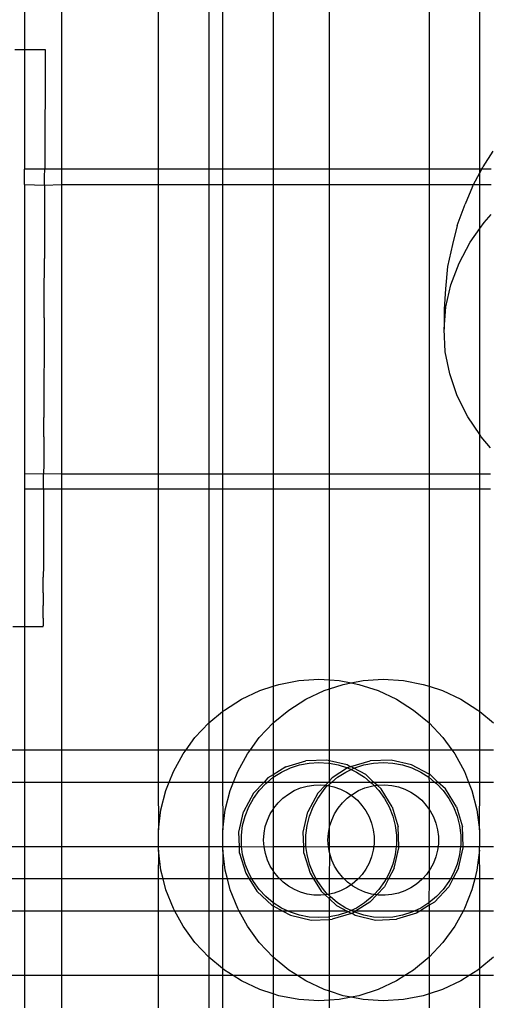
# Model space of a CAD drawing. Extents: x -6164 to 6164, y -6024 to 6024.
# Drawn here: x -2492 to -2463, y 1326 to 1387 of the extents above; entities that cross this region are included whole.
import ezdxf

# ---------------------------------------------------------------- set-up
doc = ezdxf.new("R2010")
doc.units = 0
doc.layers.get('0').update_dxf_attribs({"linetype": 'CONTINUOUS'})

msp = doc.modelspace()

# ---------------------------------------------------------------- linework, layer by layer
for p, q in [((-2489.087, 1448.141), (-2489.087, 1378.041)), ((-2483.092, 1448.141), (-2483.092, 1378.041)), ((-2479.946, 1448.141), (-2479.946, 1378.041)), ((-2479.092, 1448.141), (-2479.092, 1378.041)), ((-2475.946, 1448.141), (-2475.946, 1378.041)), ((-2472.434, 1378.041), (-2472.434, 1448.141)), ((-2466.237, 1448.141), (-2466.237, 1378.041)), ((-2463.092, 1378.041), (-2463.092, 1448.141)), ((-2491.385, 1439.589), (-2491.385, 1385.484)), ((-2492.001, 1385.486), (-2491.385, 1385.484)), ((-2491.385, 1385.484), (-2490.115, 1385.48)), ((-2491.385, 1385.484), (-2491.385, 1378.041)), ((-2490.115, 1385.48), (-2490.14, 1378.041)), ((-2462.279, 1379.157), (-2462.892, 1378.191)), ((-2490.14, 1378.041), (-2491.385, 1378.041)), ((-2491.385, 1377.079), (-2491.385, 1378.041)), ((-2490.142, 1377.575), (-2490.14, 1378.041)), ((-2489.087, 1378.041), (-2490.14, 1378.041)), ((-2483.092, 1378.041), (-2489.087, 1378.041)), ((-2489.087, 1378.041), (-2489.087, 1377.079)), ((-2479.946, 1378.041), (-2483.092, 1378.041)), ((-2483.092, 1378.041), (-2483.092, 1377.079)), ((-2479.092, 1378.041), (-2479.946, 1378.041)), ((-2479.946, 1378.041), (-2479.946, 1377.079)), ((-2475.946, 1378.041), (-2479.092, 1378.041)), ((-2479.092, 1378.041), (-2479.092, 1377.079)), ((-2472.434, 1378.041), (-2475.946, 1378.041)), ((-2475.946, 1378.041), (-2475.946, 1377.079)), ((-2466.237, 1378.041), (-2472.434, 1378.041)), ((-2472.434, 1377.079), (-2472.434, 1378.041)), ((-2463.092, 1378.041), (-2466.237, 1378.041)), ((-2466.237, 1378.041), (-2466.237, 1377.079)), ((-2463.484, 1377.079), (-2463.092, 1377.815)), ((-2463.092, 1377.815), (-2462.972, 1378.041)), ((-2462.972, 1378.041), (-2463.092, 1378.041)), ((-2463.092, 1377.815), (-2463.092, 1378.041)), ((-2463.092, 1377.079), (-2463.092, 1377.815)), ((-2462.972, 1378.041), (-2462.892, 1378.191)), ((-2462.384, 1378.041), (-2462.972, 1378.041)), ((-2490.143, 1377.049), (-2490.142, 1377.575)), ((-2491.385, 1377.079), (-2490.143, 1377.049)), ((-2491.385, 1377.079), (-2491.385, 1359.087)), ((-2490.143, 1377.049), (-2490.148, 1375.964)), ((-2490.143, 1377.049), (-2489.087, 1377.079)), ((-2489.087, 1377.079), (-2483.092, 1377.079)), ((-2489.087, 1377.079), (-2489.087, 1359.087)), ((-2483.092, 1377.079), (-2479.946, 1377.079)), ((-2483.092, 1377.079), (-2483.092, 1359.087)), ((-2479.946, 1377.079), (-2479.092, 1377.079)), ((-2479.946, 1377.079), (-2479.946, 1359.087)), ((-2479.092, 1377.079), (-2475.946, 1377.079)), ((-2479.092, 1377.079), (-2479.092, 1359.087)), ((-2475.946, 1377.079), (-2472.434, 1377.079)), ((-2475.946, 1377.079), (-2475.946, 1359.087)), ((-2472.434, 1377.079), (-2466.237, 1377.079)), ((-2472.434, 1359.087), (-2472.434, 1377.079)), ((-2466.237, 1377.079), (-2463.484, 1377.079)), ((-2466.237, 1377.079), (-2466.237, 1359.087)), ((-2463.549, 1376.956), (-2464.01, 1375.856)), ((-2463.549, 1376.956), (-2463.484, 1377.079)), ((-2463.484, 1377.079), (-2463.092, 1377.079)), ((-2463.092, 1377.079), (-2462.386, 1377.079)), ((-2463.092, 1374.341), (-2463.092, 1377.079)), ((-2490.148, 1375.964), (-2490.149, 1375.404)), ((-2490.149, 1375.404), (-2490.153, 1374.26)), ((-2464.504, 1374.54), (-2464.01, 1375.856)), ((-2463.092, 1374.341), (-2462.821, 1374.726)), ((-2462.821, 1374.726), (-2462.39, 1375.209)), ((-2490.153, 1374.26), (-2490.155, 1373.674)), ((-2464.504, 1374.54), (-2464.791, 1373.345)), ((-2463.691, 1373.488), (-2463.092, 1374.341)), ((-2463.092, 1361.519), (-2463.092, 1374.341)), ((-2490.155, 1373.674), (-2490.159, 1372.483)), ((-2464.382, 1372.189), (-2463.691, 1373.488)), ((-2464.791, 1373.345), (-2465.101, 1371.975)), ((-2490.161, 1371.877), (-2490.159, 1372.483)), ((-2490.166, 1370.651), (-2490.161, 1371.877)), ((-2465.101, 1371.975), (-2465.218, 1370.588)), ((-2464.887, 1370.843), (-2464.382, 1372.189)), ((-2490.167, 1370.031), (-2490.166, 1370.651)), ((-2465.218, 1370.588), (-2465.316, 1369.333)), ((-2465.199, 1369.465), (-2464.887, 1370.843)), ((-2490.172, 1368.786), (-2490.167, 1370.031)), ((-2465.316, 1368.071), (-2465.199, 1369.465)), ((-2465.316, 1369.333), (-2465.316, 1368.071)), ((-2490.172, 1368.786), (-2490.173, 1368.159)), ((-2490.173, 1368.159), (-2490.178, 1366.906)), ((-2465.236, 1366.676), (-2465.316, 1368.071)), ((-2490.178, 1366.906), (-2490.18, 1366.279)), ((-2490.18, 1366.279), (-2490.185, 1365.034)), ((-2464.961, 1365.294), (-2465.236, 1366.676)), ((-2490.185, 1365.034), (-2490.186, 1364.414)), ((-2464.492, 1363.941), (-2464.961, 1365.294)), ((-2490.186, 1364.414), (-2490.191, 1363.188)), ((-2463.836, 1362.632), (-2464.492, 1363.941)), ((-2490.191, 1363.188), (-2490.192, 1362.582)), ((-2490.197, 1361.391), (-2490.192, 1362.582)), ((-2463.092, 1361.519), (-2463.836, 1362.632)), ((-2490.197, 1361.391), (-2490.198, 1360.805)), ((-2462.999, 1361.381), (-2463.092, 1361.519)), ((-2463.092, 1359.087), (-2463.092, 1361.519)), ((-2462.42, 1360.703), (-2462.999, 1361.381)), ((-2490.198, 1360.805), (-2490.203, 1359.66)), ((-2490.203, 1359.66), (-2490.204, 1359.101)), ((-2491.385, 1359.087), (-2490.204, 1359.101)), ((-2491.385, 1359.087), (-2491.385, 1358.124)), ((-2490.208, 1358.124), (-2490.204, 1359.101)), ((-2490.204, 1359.101), (-2489.087, 1359.087)), ((-2489.087, 1359.087), (-2483.092, 1359.087)), ((-2489.087, 1359.087), (-2489.087, 1358.124)), ((-2483.092, 1359.087), (-2479.946, 1359.087)), ((-2483.092, 1359.087), (-2483.092, 1358.124)), ((-2479.946, 1359.087), (-2479.092, 1359.087)), ((-2479.946, 1359.087), (-2479.946, 1358.124)), ((-2479.092, 1359.087), (-2475.946, 1359.087)), ((-2479.092, 1359.087), (-2479.092, 1358.124)), ((-2475.946, 1359.087), (-2472.434, 1359.087)), ((-2475.946, 1359.087), (-2475.946, 1358.124)), ((-2472.434, 1359.087), (-2466.237, 1359.087)), ((-2472.434, 1358.124), (-2472.434, 1359.087)), ((-2466.237, 1359.087), (-2463.092, 1359.087)), ((-2466.237, 1359.087), (-2466.237, 1358.124)), ((-2463.092, 1359.087), (-2462.423, 1359.087)), ((-2463.092, 1358.124), (-2463.092, 1359.087)), ((-2490.208, 1358.124), (-2491.385, 1358.124)), ((-2491.385, 1358.124), (-2491.385, 1349.589)), ((-2490.208, 1358.124), (-2490.209, 1357.49)), ((-2489.087, 1358.124), (-2490.208, 1358.124)), ((-2483.092, 1358.124), (-2489.087, 1358.124)), ((-2489.087, 1358.124), (-2489.087, 1341.914)), ((-2479.946, 1358.124), (-2483.092, 1358.124)), ((-2483.092, 1358.124), (-2483.092, 1341.914)), ((-2479.092, 1358.124), (-2479.946, 1358.124)), ((-2479.946, 1358.124), (-2479.937, 1343.587)), ((-2475.946, 1358.124), (-2479.092, 1358.124)), ((-2479.092, 1358.124), (-2479.092, 1344.286)), ((-2472.434, 1358.124), (-2475.946, 1358.124)), ((-2475.946, 1358.124), (-2475.946, 1345.863)), ((-2466.237, 1358.124), (-2472.434, 1358.124)), ((-2472.434, 1346.256), (-2472.434, 1358.124)), ((-2463.092, 1358.124), (-2466.237, 1358.124)), ((-2466.237, 1358.124), (-2466.237, 1345.863)), ((-2462.425, 1358.124), (-2463.092, 1358.124)), ((-2463.092, 1344.286), (-2463.092, 1358.124)), ((-2490.209, 1357.49), (-2490.214, 1356.477)), ((-2490.214, 1356.477), (-2490.215, 1355.989)), ((-2490.215, 1355.989), (-2490.218, 1355.058)), ((-2490.219, 1354.614), (-2490.223, 1353.776)), ((-2490.218, 1355.058), (-2490.219, 1354.614)), ((-2490.223, 1353.381), (-2490.226, 1352.645)), ((-2490.223, 1353.776), (-2490.223, 1353.381)), ((-2490.227, 1352.303), (-2490.226, 1352.645)), ((-2490.23, 1351.676), (-2490.227, 1352.303)), ((-2490.23, 1351.676), (-2490.23, 1351.391)), ((-2490.233, 1350.657), (-2490.232, 1350.882)), ((-2490.23, 1351.391), (-2490.232, 1350.882)), ((-2490.235, 1350.107), (-2490.234, 1350.27)), ((-2490.234, 1350.27), (-2490.233, 1350.657)), ((-2492.122, 1349.591), (-2491.385, 1349.589)), ((-2491.385, 1349.589), (-2490.237, 1349.585)), ((-2491.385, 1349.589), (-2491.385, 1341.914)), ((-2490.237, 1349.585), (-2490.236, 1349.618)), ((-2490.235, 1350.107), (-2490.236, 1349.847)), ((-2490.236, 1349.847), (-2490.236, 1349.749)), ((-2490.236, 1349.749), (-2490.236, 1349.618)), ((-2475.946, 1345.863), (-2475.579, 1345.983)), ((-2475.579, 1345.983), (-2474.345, 1346.218)), ((-2474.345, 1346.218), (-2473.092, 1346.297)), ((-2473.092, 1346.297), (-2472.434, 1346.256)), ((-2472.434, 1346.256), (-2471.838, 1346.218)), ((-2472.434, 1345.705), (-2472.434, 1346.256)), ((-2472.434, 1345.705), (-2471.579, 1345.983)), ((-2471.838, 1346.218), (-2471.092, 1346.076)), ((-2471.579, 1345.983), (-2471.092, 1346.076)), ((-2471.092, 1346.076), (-2470.345, 1346.218)), ((-2471.092, 1346.076), (-2470.605, 1345.983)), ((-2470.605, 1345.983), (-2469.411, 1345.595)), ((-2470.345, 1346.218), (-2469.092, 1346.297)), ((-2469.092, 1346.297), (-2467.838, 1346.218)), ((-2467.838, 1346.218), (-2466.605, 1345.983)), ((-2466.605, 1345.983), (-2466.237, 1345.863)), ((-2477.909, 1345.06), (-2476.773, 1345.595)), ((-2476.773, 1345.595), (-2475.946, 1345.863)), ((-2475.946, 1345.863), (-2475.937, 1343.587)), ((-2473.909, 1345.06), (-2472.773, 1345.595)), ((-2472.773, 1345.595), (-2472.434, 1345.705)), ((-2472.434, 1341.914), (-2472.434, 1345.705)), ((-2469.411, 1345.595), (-2468.274, 1345.06)), ((-2466.237, 1345.863), (-2466.246, 1343.587)), ((-2466.237, 1345.863), (-2465.411, 1345.595)), ((-2465.411, 1345.595), (-2464.274, 1345.06)), ((-2478.97, 1344.387), (-2477.909, 1345.06)), ((-2474.97, 1344.387), (-2473.909, 1345.06)), ((-2468.274, 1345.06), (-2467.214, 1344.387)), ((-2464.274, 1345.06), (-2463.214, 1344.387)), ((-2479.937, 1343.587), (-2479.092, 1344.286)), ((-2479.092, 1344.286), (-2478.97, 1344.387)), ((-2479.092, 1344.286), (-2479.092, 1341.914)), ((-2475.937, 1343.587), (-2474.97, 1344.387)), ((-2467.214, 1344.387), (-2466.246, 1343.587)), ((-2463.214, 1344.387), (-2463.092, 1344.286)), ((-2463.092, 1344.286), (-2462.246, 1343.587)), ((-2463.092, 1341.914), (-2463.092, 1344.286)), ((-2480.797, 1342.671), (-2479.937, 1343.587)), ((-2479.937, 1343.587), (-2479.946, 1341.914)), ((-2476.797, 1342.671), (-2475.937, 1343.587)), ((-2475.937, 1343.587), (-2475.946, 1341.914)), ((-2466.246, 1343.587), (-2465.387, 1342.671)), ((-2466.246, 1343.587), (-2466.237, 1341.914)), ((-2481.347, 1341.914), (-2480.797, 1342.671)), ((-2477.347, 1341.914), (-2476.797, 1342.671)), ((-2465.387, 1342.671), (-2464.837, 1341.914)), ((-2512.434, 1341.914), (-2491.385, 1341.914)), ((-2491.385, 1341.914), (-2489.087, 1341.914)), ((-2491.385, 1341.914), (-2491.385, 1339.907)), ((-2489.087, 1341.914), (-2483.092, 1341.914)), ((-2489.087, 1341.914), (-2489.087, 1339.907)), ((-2483.092, 1341.914), (-2481.347, 1341.914)), ((-2483.092, 1341.914), (-2483.092, 1339.907)), ((-2482.14, 1340.555), (-2481.535, 1341.655)), ((-2481.535, 1341.655), (-2481.347, 1341.914)), ((-2481.347, 1341.914), (-2479.946, 1341.914)), ((-2479.946, 1341.914), (-2479.092, 1341.914)), ((-2479.946, 1341.914), (-2479.946, 1339.907)), ((-2479.092, 1341.914), (-2477.347, 1341.914)), ((-2479.092, 1341.914), (-2479.092, 1339.907)), ((-2478.14, 1340.555), (-2477.535, 1341.655)), ((-2477.535, 1341.655), (-2477.347, 1341.914)), ((-2477.347, 1341.914), (-2475.946, 1341.914)), ((-2475.946, 1341.914), (-2472.434, 1341.914)), ((-2475.946, 1341.914), (-2475.946, 1340.359)), ((-2472.434, 1341.914), (-2466.237, 1341.914)), ((-2472.434, 1341.234), (-2472.434, 1341.914)), ((-2466.237, 1341.914), (-2464.837, 1341.914)), ((-2466.237, 1341.914), (-2466.237, 1340.393)), ((-2464.837, 1341.914), (-2464.648, 1341.655)), ((-2464.837, 1341.914), (-2463.092, 1341.914)), ((-2464.648, 1341.655), (-2464.043, 1340.555)), ((-2463.092, 1341.914), (-2462.237, 1341.914)), ((-2463.092, 1339.907), (-2463.092, 1341.914)), ((-2475.159, 1340.85), (-2473.91, 1341.23)), ((-2474.292, 1340.972), (-2473.697, 1341.086)), ((-2472.606, 1341.273), (-2473.91, 1341.23)), ((-2473.697, 1341.086), (-2473.092, 1341.124)), ((-2473.092, 1341.124), (-2472.487, 1341.086)), ((-2472.434, 1341.234), (-2472.606, 1341.273)), ((-2472.487, 1341.086), (-2472.434, 1341.076)), ((-2471.334, 1340.978), (-2472.434, 1341.234)), ((-2472.434, 1341.076), (-2472.434, 1341.234)), ((-2472.434, 1341.076), (-2471.891, 1340.972)), ((-2472.434, 1339.98), (-2472.434, 1341.076)), ((-2471.117, 1340.862), (-2469.91, 1341.23)), ((-2470.292, 1340.972), (-2469.697, 1341.086)), ((-2468.606, 1341.273), (-2469.91, 1341.23)), ((-2469.697, 1341.086), (-2469.092, 1341.124)), ((-2469.092, 1341.124), (-2468.487, 1341.086)), ((-2467.334, 1340.978), (-2468.606, 1341.273)), ((-2468.487, 1341.086), (-2467.891, 1340.972)), ((-2482.397, 1339.907), (-2482.14, 1340.555)), ((-2478.397, 1339.907), (-2478.14, 1340.555)), ((-2475.159, 1340.85), (-2475.946, 1340.359)), ((-2475.929, 1340.202), (-2475.417, 1340.527)), ((-2475.417, 1340.527), (-2474.869, 1340.785)), ((-2474.869, 1340.785), (-2474.292, 1340.972)), ((-2471.315, 1340.785), (-2472.267, 1340.16)), ((-2471.929, 1340.202), (-2471.417, 1340.527)), ((-2471.891, 1340.972), (-2471.315, 1340.785)), ((-2471.417, 1340.527), (-2471.092, 1340.68)), ((-2471.159, 1340.85), (-2471.334, 1340.978)), ((-2471.159, 1340.85), (-2471.315, 1340.785)), ((-2471.315, 1340.785), (-2471.092, 1340.68)), ((-2471.159, 1340.85), (-2471.117, 1340.862)), ((-2470.924, 1340.759), (-2471.117, 1340.862)), ((-2471.092, 1340.68), (-2470.924, 1340.759)), ((-2471.092, 1340.68), (-2470.766, 1340.527)), ((-2470.924, 1340.759), (-2470.869, 1340.785)), ((-2470.183, 1340.364), (-2470.924, 1340.759)), ((-2470.869, 1340.785), (-2470.292, 1340.972)), ((-2470.766, 1340.527), (-2470.254, 1340.202)), ((-2467.891, 1340.972), (-2467.315, 1340.785)), ((-2466.237, 1340.393), (-2467.334, 1340.978)), ((-2467.315, 1340.785), (-2466.766, 1340.527)), ((-2466.766, 1340.527), (-2466.254, 1340.202)), ((-2466.237, 1340.393), (-2466.254, 1340.202)), ((-2466.183, 1340.364), (-2466.237, 1340.393)), ((-2464.043, 1340.555), (-2463.787, 1339.907)), ((-2512.434, 1339.907), (-2491.385, 1339.907)), ((-2491.385, 1339.907), (-2489.087, 1339.907)), ((-2491.385, 1339.907), (-2491.385, 1335.892)), ((-2489.087, 1339.907), (-2483.092, 1339.907)), ((-2489.087, 1339.907), (-2489.087, 1335.892)), ((-2483.092, 1339.907), (-2482.397, 1339.907)), ((-2483.092, 1339.907), (-2483.072, 1336.925)), ((-2482.602, 1339.387), (-2482.397, 1339.907)), ((-2482.397, 1339.907), (-2479.946, 1339.907)), ((-2479.946, 1339.907), (-2479.092, 1339.907)), ((-2479.946, 1339.907), (-2479.946, 1335.892)), ((-2479.092, 1339.907), (-2478.397, 1339.907)), ((-2479.092, 1339.907), (-2479.072, 1336.925)), ((-2478.602, 1339.387), (-2478.397, 1339.907)), ((-2478.397, 1339.907), (-2476.503, 1339.907)), ((-2476.503, 1339.907), (-2477.158, 1339.206)), ((-2476.811, 1339.374), (-2476.396, 1339.816)), ((-2476.267, 1340.16), (-2476.503, 1339.907)), ((-2476.503, 1339.907), (-2476.286, 1339.907)), ((-2476.396, 1339.816), (-2476.286, 1339.907)), ((-2476.286, 1339.907), (-2475.929, 1340.202)), ((-2476.286, 1339.907), (-2475.946, 1339.907)), ((-2475.946, 1340.359), (-2476.267, 1340.16)), ((-2475.946, 1340.359), (-2475.929, 1340.202)), ((-2475.929, 1340.202), (-2475.946, 1339.907)), ((-2475.946, 1339.907), (-2472.503, 1339.907)), ((-2475.946, 1339.907), (-2475.946, 1338.202)), ((-2472.503, 1339.907), (-2472.692, 1339.705)), ((-2472.521, 1339.683), (-2472.434, 1339.775)), ((-2472.434, 1339.98), (-2472.503, 1339.907)), ((-2472.503, 1339.907), (-2472.434, 1339.907)), ((-2472.267, 1340.16), (-2472.434, 1339.98)), ((-2472.434, 1339.907), (-2472.434, 1339.98)), ((-2472.434, 1339.907), (-2472.286, 1339.907)), ((-2472.396, 1339.816), (-2472.434, 1339.907)), ((-2472.434, 1339.775), (-2472.396, 1339.816)), ((-2472.434, 1339.664), (-2472.434, 1339.775)), ((-2472.396, 1339.816), (-2472.286, 1339.907)), ((-2472.286, 1339.907), (-2471.929, 1340.202)), ((-2472.286, 1339.907), (-2469.897, 1339.907)), ((-2470.254, 1340.202), (-2469.897, 1339.907)), ((-2469.694, 1339.907), (-2470.183, 1340.364)), ((-2469.897, 1339.907), (-2469.787, 1339.816)), ((-2469.897, 1339.907), (-2469.694, 1339.907)), ((-2469.787, 1339.816), (-2469.66, 1339.68)), ((-2469.481, 1339.708), (-2469.694, 1339.907)), ((-2469.694, 1339.907), (-2466.237, 1339.907)), ((-2466.254, 1340.202), (-2465.897, 1339.907)), ((-2466.254, 1340.202), (-2466.237, 1339.907)), ((-2466.237, 1339.907), (-2465.897, 1339.907)), ((-2466.237, 1339.907), (-2466.237, 1338.201)), ((-2465.694, 1339.907), (-2466.183, 1340.364)), ((-2465.897, 1339.907), (-2465.787, 1339.816)), ((-2465.897, 1339.907), (-2465.694, 1339.907)), ((-2465.787, 1339.816), (-2465.372, 1339.374)), ((-2465.229, 1339.472), (-2465.694, 1339.907)), ((-2465.694, 1339.907), (-2463.787, 1339.907)), ((-2463.787, 1339.907), (-2463.581, 1339.387)), ((-2463.787, 1339.907), (-2463.092, 1339.907)), ((-2463.111, 1336.925), (-2463.092, 1339.907)), ((-2463.092, 1339.907), (-2462.237, 1339.907)), ((-2482.915, 1338.171), (-2482.602, 1339.387)), ((-2478.915, 1338.171), (-2478.602, 1339.387)), ((-2477.158, 1339.206), (-2477.773, 1338.055)), ((-2477.167, 1338.884), (-2476.811, 1339.374)), ((-2475.331, 1338.904), (-2474.993, 1339.159)), ((-2474.993, 1339.159), (-2474.627, 1339.371)), ((-2474.627, 1339.371), (-2474.238, 1339.537)), ((-2474.238, 1339.537), (-2473.831, 1339.653)), ((-2473.831, 1339.653), (-2473.413, 1339.718)), ((-2473.158, 1339.206), (-2473.773, 1338.055)), ((-2473.413, 1339.718), (-2472.99, 1339.732)), ((-2473.167, 1338.884), (-2472.811, 1339.374)), ((-2472.692, 1339.705), (-2473.158, 1339.206)), ((-2472.99, 1339.732), (-2472.692, 1339.705)), ((-2472.811, 1339.374), (-2472.569, 1339.693)), ((-2472.692, 1339.705), (-2472.569, 1339.693)), ((-2472.569, 1339.693), (-2472.521, 1339.683)), ((-2472.521, 1339.683), (-2472.434, 1339.664)), ((-2472.434, 1339.664), (-2472.155, 1339.603)), ((-2472.425, 1337.131), (-2472.434, 1339.664)), ((-2472.155, 1339.603), (-2471.756, 1339.463)), ((-2471.756, 1339.463), (-2471.377, 1339.275)), ((-2471.377, 1339.275), (-2471.091, 1339.086)), ((-2471.091, 1339.086), (-2470.993, 1339.159)), ((-2470.993, 1339.159), (-2470.627, 1339.371)), ((-2470.627, 1339.371), (-2470.238, 1339.537)), ((-2470.238, 1339.537), (-2469.831, 1339.653)), ((-2469.831, 1339.653), (-2469.66, 1339.68)), ((-2469.66, 1339.68), (-2469.481, 1339.708)), ((-2469.66, 1339.68), (-2469.372, 1339.374)), ((-2469.481, 1339.708), (-2469.413, 1339.718)), ((-2469.229, 1339.472), (-2469.481, 1339.708)), ((-2469.413, 1339.718), (-2468.99, 1339.732)), ((-2469.372, 1339.374), (-2469.016, 1338.884)), ((-2468.539, 1338.364), (-2469.229, 1339.472)), ((-2468.99, 1339.732), (-2468.569, 1339.693)), ((-2468.569, 1339.693), (-2468.155, 1339.603)), ((-2468.155, 1339.603), (-2467.756, 1339.463)), ((-2467.756, 1339.463), (-2467.377, 1339.275)), ((-2467.377, 1339.275), (-2467.024, 1339.042)), ((-2465.372, 1339.374), (-2465.016, 1338.884)), ((-2464.539, 1338.364), (-2465.229, 1339.472)), ((-2463.581, 1339.387), (-2463.269, 1338.171)), ((-2477.459, 1338.352), (-2477.167, 1338.884)), ((-2475.899, 1338.279), (-2475.634, 1338.609)), ((-2475.634, 1338.609), (-2475.331, 1338.904)), ((-2473.459, 1338.352), (-2473.167, 1338.884)), ((-2471.899, 1338.279), (-2471.634, 1338.609)), ((-2471.634, 1338.609), (-2471.331, 1338.904)), ((-2471.331, 1338.904), (-2471.091, 1339.086)), ((-2471.091, 1339.086), (-2471.024, 1339.042)), ((-2471.024, 1339.042), (-2470.703, 1338.767)), ((-2470.703, 1338.767), (-2470.417, 1338.455)), ((-2469.016, 1338.884), (-2468.724, 1338.352)), ((-2467.024, 1339.042), (-2466.703, 1338.767)), ((-2466.703, 1338.767), (-2466.417, 1338.455)), ((-2465.016, 1338.884), (-2464.724, 1338.352)), ((-2483.072, 1336.925), (-2482.915, 1338.171)), ((-2479.072, 1336.925), (-2478.915, 1338.171)), ((-2478.068, 1336.783), (-2477.773, 1338.055)), ((-2477.683, 1337.789), (-2477.459, 1338.352)), ((-2476.298, 1337.534), (-2476.121, 1337.919)), ((-2476.121, 1337.919), (-2475.946, 1338.202)), ((-2475.946, 1338.202), (-2475.899, 1338.279)), ((-2475.946, 1338.202), (-2475.946, 1335.892)), ((-2474.068, 1336.783), (-2473.773, 1338.055)), ((-2473.683, 1337.789), (-2473.459, 1338.352)), ((-2472.298, 1337.534), (-2472.121, 1337.919)), ((-2472.121, 1337.919), (-2471.899, 1338.279)), ((-2470.417, 1338.455), (-2470.172, 1338.11)), ((-2470.172, 1338.11), (-2469.972, 1337.737)), ((-2468.724, 1338.352), (-2468.501, 1337.789)), ((-2468.539, 1338.364), (-2468.159, 1337.115)), ((-2466.417, 1338.455), (-2466.237, 1338.201)), ((-2466.237, 1338.201), (-2466.172, 1338.11)), ((-2466.237, 1338.201), (-2466.237, 1335.892)), ((-2466.172, 1338.11), (-2465.972, 1337.737)), ((-2464.724, 1338.352), (-2464.501, 1337.789)), ((-2464.539, 1338.364), (-2464.159, 1337.115)), ((-2463.269, 1338.171), (-2463.111, 1336.925)), ((-2477.833, 1337.202), (-2477.683, 1337.789)), ((-2476.425, 1337.131), (-2476.298, 1337.534)), ((-2473.833, 1337.202), (-2473.683, 1337.789)), ((-2472.425, 1337.131), (-2472.298, 1337.534)), ((-2469.972, 1337.737), (-2469.818, 1337.343)), ((-2469.818, 1337.343), (-2469.715, 1336.933)), ((-2468.501, 1337.789), (-2468.35, 1337.202)), ((-2465.972, 1337.737), (-2465.818, 1337.343)), ((-2465.818, 1337.343), (-2465.715, 1336.933)), ((-2464.501, 1337.789), (-2464.35, 1337.202)), ((-2483.072, 1335.892), (-2483.072, 1336.925)), ((-2479.072, 1335.892), (-2479.072, 1336.925)), ((-2478.038, 1335.892), (-2478.068, 1336.783)), ((-2477.909, 1336.6), (-2477.833, 1337.202)), ((-2476.528, 1336.293), (-2476.503, 1336.715)), ((-2476.503, 1336.715), (-2476.425, 1337.131)), ((-2474.038, 1335.892), (-2474.068, 1336.783)), ((-2473.909, 1336.6), (-2473.833, 1337.202)), ((-2472.528, 1336.293), (-2472.503, 1336.715)), ((-2472.503, 1336.715), (-2472.434, 1337.083)), ((-2472.434, 1337.083), (-2472.425, 1337.131)), ((-2472.434, 1335.892), (-2472.434, 1337.083)), ((-2469.715, 1336.933), (-2469.662, 1336.513)), ((-2468.35, 1337.202), (-2468.274, 1336.6)), ((-2468.118, 1335.892), (-2468.159, 1337.115)), ((-2465.715, 1336.933), (-2465.662, 1336.513)), ((-2464.35, 1337.202), (-2464.274, 1336.6)), ((-2464.118, 1335.892), (-2464.159, 1337.115)), ((-2463.111, 1336.925), (-2463.111, 1335.892)), ((-2477.909, 1335.994), (-2477.909, 1336.6)), ((-2476.502, 1335.871), (-2476.528, 1336.293)), ((-2473.909, 1335.994), (-2473.909, 1336.6)), ((-2472.502, 1335.871), (-2472.528, 1336.293)), ((-2469.662, 1336.09), (-2469.686, 1335.892)), ((-2469.662, 1336.513), (-2469.662, 1336.09)), ((-2468.274, 1336.6), (-2468.274, 1335.994)), ((-2465.662, 1336.09), (-2465.686, 1335.892)), ((-2465.662, 1336.513), (-2465.662, 1336.09)), ((-2464.274, 1336.6), (-2464.274, 1335.994)), ((-2512.434, 1335.892), (-2491.385, 1335.892)), ((-2491.385, 1335.892), (-2489.087, 1335.892)), ((-2491.385, 1335.892), (-2491.385, 1333.885)), ((-2489.087, 1335.892), (-2483.072, 1335.892)), ((-2489.087, 1335.892), (-2489.087, 1333.885)), ((-2483.072, 1335.669), (-2483.092, 1333.885)), ((-2483.072, 1335.669), (-2483.072, 1335.892)), ((-2483.072, 1335.892), (-2479.946, 1335.892)), ((-2482.915, 1334.423), (-2483.072, 1335.669)), ((-2479.946, 1335.892), (-2479.072, 1335.892)), ((-2479.946, 1335.892), (-2479.946, 1333.885)), ((-2479.072, 1335.669), (-2479.092, 1333.885)), ((-2479.072, 1335.669), (-2479.072, 1335.892)), ((-2479.072, 1335.892), (-2478.038, 1335.892)), ((-2478.915, 1334.423), (-2479.072, 1335.669)), ((-2478.024, 1335.479), (-2478.038, 1335.892)), ((-2478.038, 1335.892), (-2477.896, 1335.892)), ((-2478.024, 1335.479), (-2477.644, 1334.23)), ((-2477.896, 1335.892), (-2477.909, 1335.994)), ((-2477.833, 1335.393), (-2477.896, 1335.892)), ((-2477.896, 1335.892), (-2476.502, 1335.871)), ((-2476.502, 1335.871), (-2475.946, 1335.892)), ((-2476.423, 1335.455), (-2476.502, 1335.871)), ((-2475.946, 1335.892), (-2474.038, 1335.892)), ((-2475.946, 1335.892), (-2475.946, 1334.392)), ((-2474.024, 1335.479), (-2474.038, 1335.892)), ((-2474.038, 1335.892), (-2473.896, 1335.892)), ((-2474.024, 1335.479), (-2473.644, 1334.23)), ((-2473.896, 1335.892), (-2473.909, 1335.994)), ((-2473.833, 1335.393), (-2473.896, 1335.892)), ((-2473.896, 1335.892), (-2472.502, 1335.871)), ((-2472.502, 1335.871), (-2472.434, 1335.892)), ((-2472.434, 1335.513), (-2472.502, 1335.871)), ((-2472.434, 1335.892), (-2469.686, 1335.892)), ((-2472.434, 1335.513), (-2472.434, 1335.892)), ((-2472.423, 1335.455), (-2472.434, 1335.513)), ((-2469.713, 1335.67), (-2469.816, 1335.259)), ((-2469.686, 1335.892), (-2469.713, 1335.67)), ((-2469.686, 1335.892), (-2468.287, 1335.892)), ((-2468.411, 1334.539), (-2468.115, 1335.811)), ((-2468.287, 1335.892), (-2468.35, 1335.393)), ((-2468.274, 1335.994), (-2468.287, 1335.892)), ((-2468.287, 1335.892), (-2468.118, 1335.892)), ((-2468.115, 1335.811), (-2468.118, 1335.892)), ((-2468.118, 1335.892), (-2466.237, 1335.892)), ((-2466.237, 1335.892), (-2465.686, 1335.892)), ((-2466.237, 1335.892), (-2466.237, 1334.393)), ((-2465.713, 1335.67), (-2465.816, 1335.259)), ((-2465.686, 1335.892), (-2465.713, 1335.67)), ((-2465.686, 1335.892), (-2464.287, 1335.892)), ((-2464.411, 1334.539), (-2464.115, 1335.811)), ((-2464.287, 1335.892), (-2464.35, 1335.393)), ((-2464.274, 1335.994), (-2464.287, 1335.892)), ((-2464.287, 1335.892), (-2464.118, 1335.892)), ((-2464.115, 1335.811), (-2464.118, 1335.892)), ((-2464.118, 1335.892), (-2463.111, 1335.892)), ((-2463.111, 1335.669), (-2463.269, 1334.423)), ((-2463.111, 1335.669), (-2463.111, 1335.892)), ((-2463.111, 1335.892), (-2462.237, 1335.892)), ((-2463.092, 1333.885), (-2463.111, 1335.669)), ((-2477.683, 1334.805), (-2477.833, 1335.393)), ((-2476.295, 1335.052), (-2476.423, 1335.455)), ((-2476.117, 1334.668), (-2476.295, 1335.052)), ((-2473.683, 1334.805), (-2473.833, 1335.393)), ((-2472.434, 1333.885), (-2472.423, 1335.455)), ((-2472.295, 1335.052), (-2472.423, 1335.455)), ((-2472.117, 1334.668), (-2472.295, 1335.052)), ((-2469.968, 1334.865), (-2470.168, 1334.492)), ((-2469.816, 1335.259), (-2469.968, 1334.865)), ((-2468.35, 1335.393), (-2468.501, 1334.805)), ((-2465.968, 1334.865), (-2466.168, 1334.492)), ((-2465.816, 1335.259), (-2465.968, 1334.865)), ((-2464.35, 1335.393), (-2464.501, 1334.805)), ((-2482.776, 1333.885), (-2482.915, 1334.423)), ((-2478.776, 1333.885), (-2478.915, 1334.423)), ((-2477.459, 1334.242), (-2477.683, 1334.805)), ((-2475.946, 1334.392), (-2476.117, 1334.668)), ((-2475.894, 1334.308), (-2475.946, 1334.392)), ((-2475.946, 1334.392), (-2475.946, 1333.885)), ((-2475.628, 1333.979), (-2475.894, 1334.308)), ((-2473.459, 1334.242), (-2473.683, 1334.805)), ((-2471.894, 1334.308), (-2472.117, 1334.668)), ((-2471.628, 1333.979), (-2471.894, 1334.308)), ((-2470.168, 1334.492), (-2470.412, 1334.146)), ((-2468.411, 1334.539), (-2468.76, 1333.885)), ((-2468.501, 1334.805), (-2468.724, 1334.242)), ((-2466.237, 1334.393), (-2466.412, 1334.146)), ((-2466.168, 1334.492), (-2466.237, 1334.393)), ((-2466.237, 1334.393), (-2466.237, 1333.885)), ((-2464.411, 1334.539), (-2464.76, 1333.885)), ((-2464.501, 1334.805), (-2464.724, 1334.242)), ((-2463.269, 1334.423), (-2463.407, 1333.885)), ((-2491.385, 1333.885), (-2512.434, 1333.885)), ((-2489.087, 1333.885), (-2491.385, 1333.885)), ((-2491.385, 1333.885), (-2491.385, 1331.877)), ((-2483.092, 1333.885), (-2489.087, 1333.885)), ((-2489.087, 1333.885), (-2489.087, 1331.877)), ((-2482.776, 1333.885), (-2483.092, 1333.885)), ((-2483.092, 1333.885), (-2483.092, 1331.877)), ((-2482.602, 1333.207), (-2482.776, 1333.885)), ((-2479.946, 1333.885), (-2482.776, 1333.885)), ((-2479.092, 1333.885), (-2479.946, 1333.885)), ((-2479.946, 1333.885), (-2479.946, 1331.877)), ((-2478.776, 1333.885), (-2479.092, 1333.885)), ((-2479.092, 1333.885), (-2479.092, 1331.877)), ((-2478.602, 1333.207), (-2478.776, 1333.885)), ((-2477.429, 1333.885), (-2478.776, 1333.885)), ((-2477.644, 1334.23), (-2477.429, 1333.885)), ((-2477.263, 1333.885), (-2477.459, 1334.242)), ((-2477.429, 1333.885), (-2476.954, 1333.122)), ((-2477.263, 1333.885), (-2477.429, 1333.885)), ((-2477.167, 1333.711), (-2477.263, 1333.885)), ((-2475.946, 1333.885), (-2477.263, 1333.885)), ((-2476.811, 1333.22), (-2477.167, 1333.711)), ((-2475.531, 1333.885), (-2475.946, 1333.885)), ((-2475.946, 1333.885), (-2475.929, 1332.392)), ((-2475.531, 1333.885), (-2475.628, 1333.979)), ((-2475.324, 1333.685), (-2475.531, 1333.885)), ((-2473.429, 1333.885), (-2475.531, 1333.885)), ((-2474.986, 1333.43), (-2475.324, 1333.685)), ((-2473.644, 1334.23), (-2473.429, 1333.885)), ((-2473.263, 1333.885), (-2473.459, 1334.242)), ((-2473.429, 1333.885), (-2472.954, 1333.122)), ((-2473.263, 1333.885), (-2473.429, 1333.885)), ((-2473.167, 1333.711), (-2473.263, 1333.885)), ((-2472.434, 1333.885), (-2473.263, 1333.885)), ((-2472.811, 1333.22), (-2473.167, 1333.711)), ((-2471.531, 1333.885), (-2472.434, 1333.885)), ((-2472.434, 1332.93), (-2472.434, 1333.885)), ((-2471.531, 1333.885), (-2471.628, 1333.979)), ((-2471.324, 1333.685), (-2471.531, 1333.885)), ((-2470.65, 1333.885), (-2471.531, 1333.885)), ((-2471.091, 1333.509), (-2471.324, 1333.685)), ((-2470.697, 1333.833), (-2471.018, 1333.557)), ((-2470.65, 1333.885), (-2470.697, 1333.833)), ((-2470.412, 1334.146), (-2470.65, 1333.885)), ((-2468.92, 1333.885), (-2470.65, 1333.885)), ((-2469.016, 1333.711), (-2469.372, 1333.22)), ((-2468.76, 1333.885), (-2469.025, 1333.388)), ((-2468.92, 1333.885), (-2469.016, 1333.711)), ((-2468.724, 1334.242), (-2468.92, 1333.885)), ((-2468.76, 1333.885), (-2468.92, 1333.885)), ((-2466.65, 1333.885), (-2468.76, 1333.885)), ((-2466.697, 1333.833), (-2467.018, 1333.557)), ((-2466.65, 1333.885), (-2466.697, 1333.833)), ((-2466.412, 1334.146), (-2466.65, 1333.885)), ((-2466.237, 1333.885), (-2466.65, 1333.885)), ((-2466.237, 1333.885), (-2466.254, 1332.392)), ((-2464.92, 1333.885), (-2466.237, 1333.885)), ((-2465.016, 1333.711), (-2465.372, 1333.22)), ((-2464.76, 1333.885), (-2465.025, 1333.388)), ((-2464.92, 1333.885), (-2465.016, 1333.711)), ((-2464.724, 1334.242), (-2464.92, 1333.885)), ((-2464.76, 1333.885), (-2464.92, 1333.885)), ((-2463.407, 1333.885), (-2464.76, 1333.885)), ((-2463.407, 1333.885), (-2463.581, 1333.207)), ((-2463.092, 1333.885), (-2463.407, 1333.885)), ((-2462.237, 1333.885), (-2463.092, 1333.885)), ((-2463.092, 1331.877), (-2463.092, 1333.885)), ((-2482.14, 1332.039), (-2482.602, 1333.207)), ((-2478.14, 1332.039), (-2478.602, 1333.207)), ((-2476.954, 1333.122), (-2476.001, 1332.23)), ((-2476.396, 1332.778), (-2476.811, 1333.22)), ((-2474.62, 1333.219), (-2474.986, 1333.43)), ((-2474.23, 1333.055), (-2474.62, 1333.219)), ((-2473.823, 1332.939), (-2474.23, 1333.055)), ((-2472.954, 1333.122), (-2472.705, 1332.888)), ((-2472.56, 1332.902), (-2472.811, 1333.22)), ((-2471.748, 1333.134), (-2472.147, 1332.993)), ((-2471.37, 1333.323), (-2471.748, 1333.134)), ((-2471.091, 1333.509), (-2471.37, 1333.323)), ((-2471.018, 1333.557), (-2471.091, 1333.509)), ((-2470.986, 1333.43), (-2471.091, 1333.509)), ((-2470.62, 1333.219), (-2470.986, 1333.43)), ((-2470.23, 1333.055), (-2470.62, 1333.219)), ((-2469.823, 1332.939), (-2470.23, 1333.055)), ((-2469.372, 1333.22), (-2469.66, 1332.914)), ((-2469.025, 1333.388), (-2469.492, 1332.888)), ((-2467.748, 1333.134), (-2468.147, 1332.993)), ((-2467.37, 1333.323), (-2467.748, 1333.134)), ((-2467.018, 1333.557), (-2467.37, 1333.323)), ((-2465.025, 1333.388), (-2465.917, 1332.434)), ((-2465.372, 1333.22), (-2465.787, 1332.778)), ((-2463.581, 1333.207), (-2464.043, 1332.039)), ((-2475.929, 1332.392), (-2476.396, 1332.778)), ((-2473.405, 1332.875), (-2473.823, 1332.939)), ((-2472.982, 1332.862), (-2473.405, 1332.875)), ((-2472.705, 1332.888), (-2472.982, 1332.862)), ((-2472.56, 1332.902), (-2472.705, 1332.888)), ((-2472.705, 1332.888), (-2472.434, 1332.636)), ((-2472.521, 1332.911), (-2472.56, 1332.902)), ((-2472.434, 1332.93), (-2472.521, 1332.911)), ((-2472.434, 1332.819), (-2472.521, 1332.911)), ((-2472.147, 1332.993), (-2472.434, 1332.93)), ((-2472.434, 1332.819), (-2472.434, 1332.93)), ((-2472.396, 1332.778), (-2472.434, 1332.819)), ((-2472.434, 1332.636), (-2472.396, 1332.778)), ((-2472.434, 1332.636), (-2472.001, 1332.23)), ((-2472.434, 1331.877), (-2472.434, 1332.636)), ((-2471.929, 1332.392), (-2472.396, 1332.778)), ((-2469.917, 1332.434), (-2470.811, 1331.877)), ((-2469.787, 1332.778), (-2470.254, 1332.392)), ((-2469.492, 1332.888), (-2469.917, 1332.434)), ((-2469.66, 1332.914), (-2469.823, 1332.939)), ((-2469.66, 1332.914), (-2469.787, 1332.778)), ((-2469.492, 1332.888), (-2469.66, 1332.914)), ((-2469.405, 1332.875), (-2469.492, 1332.888)), ((-2468.982, 1332.862), (-2469.405, 1332.875)), ((-2468.56, 1332.902), (-2468.982, 1332.862)), ((-2468.147, 1332.993), (-2468.56, 1332.902)), ((-2465.787, 1332.778), (-2466.254, 1332.392)), ((-2465.917, 1332.434), (-2466.237, 1332.235)), ((-2491.385, 1331.877), (-2512.434, 1331.877)), ((-2489.087, 1331.877), (-2491.385, 1331.877)), ((-2491.385, 1331.877), (-2491.385, 1327.862)), ((-2483.092, 1331.877), (-2489.087, 1331.877)), ((-2489.087, 1331.877), (-2489.087, 1327.862)), ((-2482.051, 1331.877), (-2483.092, 1331.877)), ((-2483.092, 1331.877), (-2483.092, 1327.862)), ((-2482.051, 1331.877), (-2482.14, 1332.039)), ((-2481.535, 1330.939), (-2482.051, 1331.877)), ((-2479.946, 1331.877), (-2482.051, 1331.877)), ((-2479.092, 1331.877), (-2479.946, 1331.877)), ((-2479.946, 1331.877), (-2479.937, 1329.007)), ((-2478.051, 1331.877), (-2479.092, 1331.877)), ((-2479.092, 1331.877), (-2479.092, 1328.308)), ((-2478.051, 1331.877), (-2478.14, 1332.039)), ((-2477.535, 1330.939), (-2478.051, 1331.877)), ((-2475.946, 1331.877), (-2478.051, 1331.877)), ((-2476.001, 1332.23), (-2475.946, 1332.201)), ((-2475.929, 1332.392), (-2475.946, 1332.201)), ((-2475.946, 1332.201), (-2475.339, 1331.877)), ((-2475.946, 1332.201), (-2475.946, 1331.877)), ((-2475.339, 1331.877), (-2475.946, 1331.877)), ((-2475.946, 1331.877), (-2475.937, 1329.007)), ((-2475.417, 1332.067), (-2475.929, 1332.392)), ((-2475.014, 1331.877), (-2475.417, 1332.067)), ((-2475.339, 1331.877), (-2474.849, 1331.616)), ((-2475.014, 1331.877), (-2475.339, 1331.877)), ((-2474.869, 1331.809), (-2475.014, 1331.877)), ((-2472.434, 1331.877), (-2475.014, 1331.877)), ((-2474.292, 1331.622), (-2474.869, 1331.809)), ((-2471.339, 1331.877), (-2472.434, 1331.877)), ((-2472.434, 1331.518), (-2472.434, 1331.877)), ((-2472.001, 1332.23), (-2471.339, 1331.877)), ((-2471.417, 1332.067), (-2471.929, 1332.392)), ((-2471.315, 1331.809), (-2471.891, 1331.622)), ((-2471.092, 1331.914), (-2471.417, 1332.067)), ((-2471.339, 1331.877), (-2471.26, 1331.835)), ((-2471.26, 1331.835), (-2471.315, 1331.809)), ((-2471.092, 1331.914), (-2471.26, 1331.835)), ((-2471.26, 1331.835), (-2471.066, 1331.732)), ((-2470.766, 1332.067), (-2471.092, 1331.914)), ((-2471.014, 1331.877), (-2471.092, 1331.914)), ((-2470.869, 1331.809), (-2471.025, 1331.744)), ((-2470.811, 1331.877), (-2471.014, 1331.877)), ((-2470.869, 1331.809), (-2471.014, 1331.877)), ((-2470.811, 1331.877), (-2470.869, 1331.809)), ((-2470.292, 1331.622), (-2470.869, 1331.809)), ((-2467.17, 1331.877), (-2470.811, 1331.877)), ((-2470.254, 1332.392), (-2470.766, 1332.067)), ((-2467.315, 1331.809), (-2467.891, 1331.622)), ((-2467.17, 1331.877), (-2467.315, 1331.809)), ((-2466.766, 1332.067), (-2467.17, 1331.877)), ((-2466.811, 1331.877), (-2467.17, 1331.877)), ((-2466.811, 1331.877), (-2467.025, 1331.744)), ((-2466.237, 1332.235), (-2466.811, 1331.877)), ((-2466.237, 1331.877), (-2466.811, 1331.877)), ((-2466.254, 1332.392), (-2466.766, 1332.067)), ((-2466.254, 1332.392), (-2466.237, 1332.235)), ((-2466.237, 1331.877), (-2466.246, 1329.007)), ((-2466.237, 1332.235), (-2466.237, 1331.877)), ((-2464.133, 1331.877), (-2466.237, 1331.877)), ((-2464.133, 1331.877), (-2464.648, 1330.939)), ((-2464.043, 1332.039), (-2464.133, 1331.877)), ((-2463.092, 1331.877), (-2464.133, 1331.877)), ((-2462.237, 1331.877), (-2463.092, 1331.877)), ((-2463.092, 1328.308), (-2463.092, 1331.877)), ((-2474.849, 1331.616), (-2473.578, 1331.321)), ((-2473.697, 1331.508), (-2474.292, 1331.622)), ((-2473.092, 1331.47), (-2473.697, 1331.508)), ((-2473.578, 1331.321), (-2472.434, 1331.359)), ((-2472.487, 1331.508), (-2473.092, 1331.47)), ((-2472.434, 1331.518), (-2472.487, 1331.508)), ((-2471.891, 1331.622), (-2472.434, 1331.518)), ((-2472.434, 1331.359), (-2472.434, 1331.518)), ((-2472.434, 1331.359), (-2472.273, 1331.364)), ((-2472.434, 1327.862), (-2472.434, 1331.359)), ((-2471.066, 1331.732), (-2472.273, 1331.364)), ((-2471.025, 1331.744), (-2471.066, 1331.732)), ((-2471.025, 1331.744), (-2470.849, 1331.616)), ((-2470.849, 1331.616), (-2469.578, 1331.321)), ((-2469.697, 1331.508), (-2470.292, 1331.622)), ((-2469.092, 1331.47), (-2469.697, 1331.508)), ((-2469.578, 1331.321), (-2468.273, 1331.364)), ((-2468.487, 1331.508), (-2469.092, 1331.47)), ((-2467.891, 1331.622), (-2468.487, 1331.508)), ((-2467.025, 1331.744), (-2468.273, 1331.364)), ((-2480.797, 1329.923), (-2481.535, 1330.939)), ((-2476.797, 1329.923), (-2477.535, 1330.939)), ((-2464.648, 1330.939), (-2465.387, 1329.923)), ((-2479.937, 1329.007), (-2480.797, 1329.923)), ((-2475.937, 1329.007), (-2476.797, 1329.923)), ((-2465.387, 1329.923), (-2466.246, 1329.007)), ((-2479.937, 1329.007), (-2479.946, 1327.862)), ((-2479.092, 1328.308), (-2479.937, 1329.007)), ((-2475.937, 1329.007), (-2475.946, 1327.862)), ((-2474.97, 1328.207), (-2475.937, 1329.007)), ((-2466.246, 1329.007), (-2467.214, 1328.207)), ((-2466.246, 1329.007), (-2466.237, 1327.862)), ((-2462.246, 1329.007), (-2463.092, 1328.308)), ((-2478.97, 1328.207), (-2479.092, 1328.308)), ((-2479.092, 1328.308), (-2479.092, 1327.862)), ((-2478.427, 1327.862), (-2478.97, 1328.207)), ((-2474.427, 1327.862), (-2474.97, 1328.207)), ((-2467.214, 1328.207), (-2467.757, 1327.862)), ((-2463.214, 1328.207), (-2463.757, 1327.862)), ((-2463.092, 1328.308), (-2463.214, 1328.207)), ((-2463.092, 1327.862), (-2463.092, 1328.308)), ((-2491.385, 1327.862), (-2512.434, 1327.862)), ((-2489.087, 1327.862), (-2491.385, 1327.862)), ((-2491.385, 1327.862), (-2491.385, 1325.855)), ((-2483.092, 1327.862), (-2489.087, 1327.862)), ((-2489.087, 1327.862), (-2489.087, 1325.855)), ((-2479.946, 1327.862), (-2483.092, 1327.862)), ((-2483.092, 1327.862), (-2483.092, 1325.855)), ((-2479.092, 1327.862), (-2479.946, 1327.862)), ((-2479.946, 1327.862), (-2479.946, 1325.855)), ((-2478.427, 1327.862), (-2479.092, 1327.862)), ((-2479.092, 1327.862), (-2479.092, 1325.855)), ((-2477.909, 1327.534), (-2478.427, 1327.862)), ((-2475.946, 1327.862), (-2478.427, 1327.862)), ((-2476.773, 1326.999), (-2477.909, 1327.534)), ((-2474.427, 1327.862), (-2475.946, 1327.862)), ((-2475.946, 1327.862), (-2475.946, 1326.731)), ((-2473.909, 1327.534), (-2474.427, 1327.862)), ((-2472.434, 1327.862), (-2474.427, 1327.862)), ((-2472.773, 1326.999), (-2473.909, 1327.534)), ((-2467.757, 1327.862), (-2472.434, 1327.862)), ((-2472.434, 1326.889), (-2472.434, 1327.862)), ((-2468.274, 1327.534), (-2469.411, 1326.999)), ((-2467.757, 1327.862), (-2468.274, 1327.534)), ((-2466.237, 1327.862), (-2467.757, 1327.862)), ((-2463.757, 1327.862), (-2466.237, 1327.862)), ((-2466.237, 1327.862), (-2466.237, 1326.731)), ((-2464.274, 1327.534), (-2465.411, 1326.999)), ((-2463.757, 1327.862), (-2464.274, 1327.534)), ((-2463.092, 1327.862), (-2463.757, 1327.862)), ((-2462.237, 1327.862), (-2463.092, 1327.862)), ((-2463.092, 1325.855), (-2463.092, 1327.862)), ((-2475.946, 1326.731), (-2476.773, 1326.999)), ((-2472.434, 1326.889), (-2472.773, 1326.999)), ((-2469.411, 1326.999), (-2470.605, 1326.611)), ((-2465.411, 1326.999), (-2466.237, 1326.731)), ((-2475.579, 1326.611), (-2475.946, 1326.731)), ((-2475.946, 1326.731), (-2475.946, 1325.855)), ((-2474.345, 1326.376), (-2475.579, 1326.611)), ((-2473.092, 1326.297), (-2474.345, 1326.376)), ((-2472.434, 1326.338), (-2473.092, 1326.297)), ((-2471.579, 1326.611), (-2472.434, 1326.889)), ((-2472.434, 1326.338), (-2472.434, 1326.889)), ((-2471.838, 1326.376), (-2472.434, 1326.338)), ((-2472.434, 1325.855), (-2472.434, 1326.338)), ((-2471.092, 1326.518), (-2471.838, 1326.376)), ((-2471.092, 1326.518), (-2471.579, 1326.611)), ((-2470.605, 1326.611), (-2471.092, 1326.518)), ((-2470.345, 1326.376), (-2471.092, 1326.518)), ((-2469.092, 1326.297), (-2470.345, 1326.376)), ((-2467.838, 1326.376), (-2469.092, 1326.297)), ((-2466.605, 1326.611), (-2467.838, 1326.376)), ((-2466.237, 1326.731), (-2466.605, 1326.611)), ((-2466.237, 1326.731), (-2466.237, 1325.855))]:
    msp.add_line(p, q)

doc.saveas('drawing.dxf')
